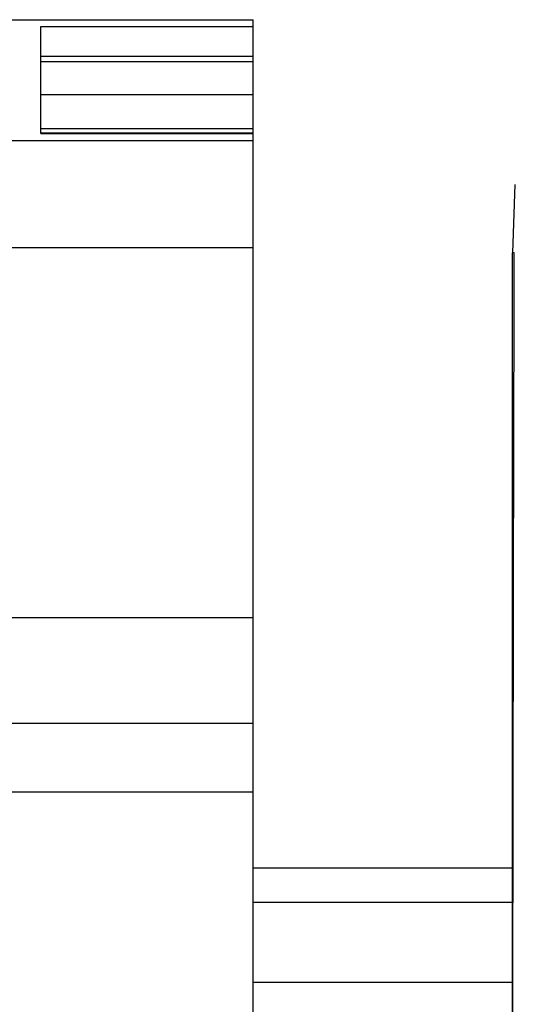
# Model space of a CAD drawing. Units: millimetres. Extents: x 0 to 420, y 0 to 297.
# Drawn here: x 330 to 335, y 151 to 162 of the extents above; entities that cross this region are included whole.
import ezdxf

# ---------------------------------------------------------------- set-up
doc = ezdxf.new("R2010")
doc.units = ezdxf.units.MM
doc.header["$LTSCALE"] = 23.1
doc.layers.get('0').update_dxf_attribs({"linetype": 'CONTINUOUS'})
doc.layers.add('RUNDUNGEN', color=7, linetype='CONTINUOUS')

msp = doc.modelspace()

# ---------------------------------------------------------------- linework, layer by layer
at = {"color": 7, "linetype": 'CONTINUOUS'}
for p, q in [((329.3034, 162.2262), (332.3034, 162.2262)), ((332.3034, 161.3483), (332.3034, 162.2262)), ((329.8034, 160.8866), (329.8034, 162.1446)), ((329.8034, 161.3447), (332.3034, 161.3447)), ((332.3034, 149.8364), (332.3034, 161.3447)), ((329.8034, 160.9447), (332.3034, 160.9447)), ((329.8034, 160.8926), (332.3034, 160.8926)), ((329.3034, 160.8051), (332.3034, 160.8051)), ((329.3034, 159.5451), (332.3034, 159.5451)), ((329.3034, 155.1884), (332.3034, 155.1884)), ((329.3034, 153.9423), (332.3034, 153.9423)), ((329.3034, 153.1333), (332.3034, 153.1333)), ((332.3034, 152.2377), (335.3534, 152.2377)), ((332.3034, 151.8332), (335.3534, 151.8332))]:
    msp.add_line(p, q, dxfattribs=at)
at = {"color": 9, "linetype": 'CONTINUOUS'}
for p, q in [((329.8034, 162.1446), (332.3034, 162.1446)), ((329.8034, 161.7954), (332.3034, 161.7954)), ((329.8034, 161.7323), (332.3034, 161.7323)), ((329.8034, 160.8866), (332.3034, 160.8866)), ((332.3034, 150.8927), (335.3534, 150.8927))]:
    msp.add_line(p, q, dxfattribs=at)
at = {"layer": 'RUNDUNGEN', "color": 7, "linetype": 'CONTINUOUS'}
for p in [(335.3816, 160.2869), (335.3765, 159.4799), (335.3534, 138.5299)]:
    msp.add_line(p, (335.3534, 159.4799), dxfattribs=at)
at = {"layer": 'RUNDUNGEN', "color": 9, "linetype": 'CONTINUOUS'}
msp.add_open_spline([(335.3549, 145.6799), (335.3577, 150.2799), (335.3648, 154.8799), (335.3765, 159.4799)], degree=3, dxfattribs=at)

doc.saveas('drawing.dxf')
